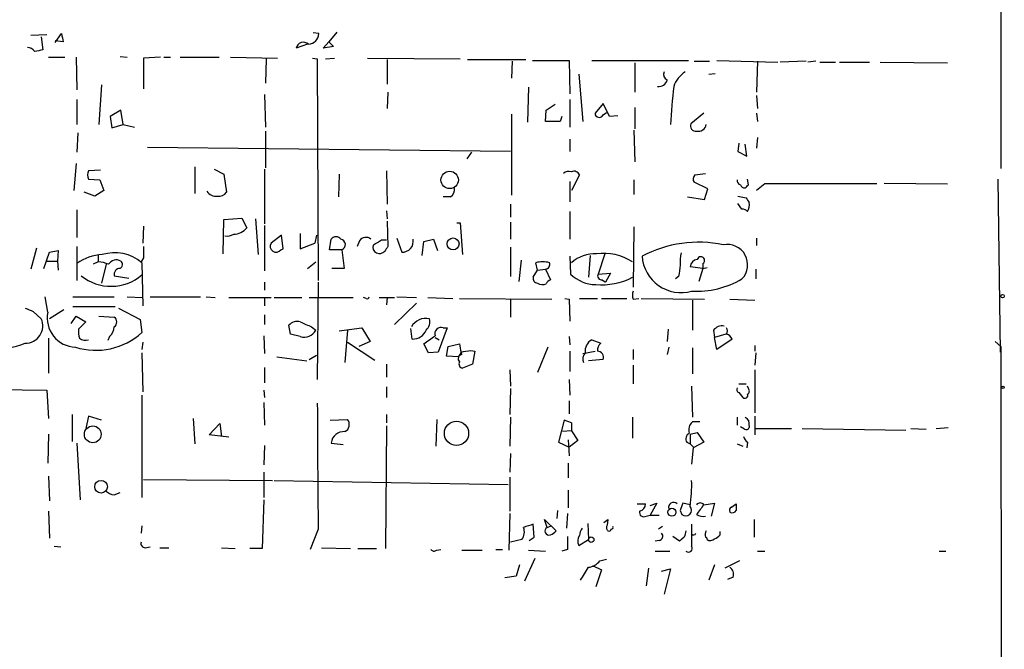
# Model space of a CAD drawing. Extents: x 4 to 24080, y -140901 to 4254.
# Drawn here: x 629 to 731, y 3674 to 3740 of the extents above; entities that cross this region are included whole.
import ezdxf

# ---------------------------------------------------------------- set-up
doc = ezdxf.new("R2010")
doc.units = 0
doc.header["$MEASUREMENT"] = 0
doc.layers.add('MAIN', color=5, linetype='CONTINUOUS')

msp = doc.modelspace()

# ---------------------------------------------------------------- linework, layer by layer
at = {"layer": 'MAIN'}
for p, q in [((731.0967, 3749.0029), (731.0967, 3724.6189)), ((629.92, 3738.5042), (631.6133, 3738.5889)), ((631.0207, 3738.3349), (631.19, 3736.9802)), ((632.46, 3737.7422), (633.1373, 3738.6736)), ((659.9767, 3738.6736), (659.384, 3738.7582)), ((661.8393, 3738.8429), (660.9927, 3737.8269)), ((633.3067, 3737.8269), (632.46, 3737.9116)), ((658.7913, 3737.5729), (657.606, 3737.1496)), ((660.4, 3737.1496), (660.9927, 3737.8269)), ((661.5007, 3737.3189), (660.4, 3737.1496)), ((660.9927, 3737.8269), (661.5007, 3737.3189)), ((631.7827, 3736.2182), (633.476, 3736.2182)), ((634.6613, 3736.2182), (634.746, 3732.8316)), ((639.2333, 3736.3029), (639.9953, 3736.2182)), ((643.4667, 3736.2182), (641.6887, 3736.1336)), ((643.8053, 3736.2182), (644.4827, 3736.2182)), ((645.4987, 3736.2182), (649.5627, 3736.2182)), ((650.748, 3736.2182), (655.6587, 3736.1336)), ((641.6887, 3736.1336), (641.6887, 3732.9162)), ((654.4733, 3736.0489), (654.3887, 3733.5089)), ((659.2993, 3736.1336), (659.8073, 3736.0489)), ((659.8073, 3736.0489), (659.892, 3712.9349)), ((660.654, 3736.0489), (661.5853, 3736.1336)), ((665.0567, 3736.1336), (674.7087, 3736.0489)), ((667.0887, 3735.9642), (667.0887, 3733.4242)), ((675.4707, 3735.9642), (681.5667, 3735.9642)), ((680.1273, 3735.7949), (680.0427, 3734.0169)), ((682.244, 3735.8796), (686.054, 3735.8796)), ((686.054, 3735.8796), (686.1387, 3732.4082)), ((688.4247, 3735.8796), (698.5, 3735.8796)), ((692.912, 3735.6256), (692.912, 3732.5776)), ((699.0927, 3735.7949), (700.7013, 3735.7949)), ((701.4633, 3735.8796), (707.8133, 3735.7102)), ((705.6967, 3735.7949), (705.612, 3732.5776)), ((710.7767, 3735.7949), (708.0673, 3735.7102)), ((711.7927, 3735.7949), (710.946, 3735.7102)), ((712.216, 3735.7102), (713.8247, 3735.7102)), ((714.248, 3735.7102), (717.3807, 3735.7102)), ((718.4813, 3735.7102), (725.5087, 3735.6256)), ((687.07, 3734.4402), (687.4933, 3729.5296)), ((700.6167, 3734.4402), (701.294, 3734.5249)), ((637.286, 3733.3396), (637.032, 3729.1909)), ((654.304, 3732.3236), (654.3887, 3728.9369)), ((667.1733, 3732.5776), (667.0887, 3730.8842)), ((681.8207, 3733.0856), (681.736, 3729.4449)), ((705.612, 3732.2389), (705.6967, 3730.8842)), ((634.746, 3731.8156), (634.746, 3729.1909)), ((683.6833, 3730.7149), (684.6147, 3731.3076)), ((686.1387, 3731.8156), (686.1387, 3728.9369)), ((689.61, 3731.3922), (688.7633, 3730.3762)), ((690.2873, 3730.0376), (689.61, 3731.3922)), ((639.318, 3730.7149), (638.2173, 3730.0376)), ((638.2173, 3730.0376), (638.3867, 3728.8522)), ((639.572, 3729.1909), (639.318, 3730.7149)), ((680.0427, 3730.2916), (680.0427, 3721.8249)), ((683.5987, 3729.5296), (683.6833, 3730.7149)), ((685.292, 3730.0376), (685.1227, 3729.5296)), ((689.61, 3730.2069), (689.9487, 3730.4609)), ((691.134, 3730.1222), (690.2873, 3730.0376)), ((692.912, 3730.9689), (692.912, 3728.7676)), ((700.1087, 3730.3762), (698.754, 3729.2756)), ((705.612, 3730.3762), (705.6967, 3729.5296)), ((638.3867, 3728.8522), (639.572, 3729.1909)), ((639.572, 3729.1909), (640.7573, 3728.9369)), ((685.1227, 3729.5296), (683.5987, 3729.5296)), ((634.8307, 3728.3442), (634.746, 3726.3122)), ((654.3887, 3728.5136), (654.3887, 3724.7036)), ((692.8273, 3728.5982), (692.912, 3725.2962)), ((686.1387, 3727.6669), (686.1387, 3726.3969)), ((703.7493, 3727.2436), (703.6647, 3726.3969)), ((704.596, 3725.8889), (704.4267, 3727.1589)), ((705.6967, 3727.8362), (705.612, 3726.7356)), ((679.958, 3726.3969), (642.112, 3726.8202)), ((675.894, 3726.3122), (675.386, 3725.6349)), ((703.6647, 3726.3969), (704.596, 3725.8889)), ((634.6613, 3725.1269), (634.4073, 3722.3329)), ((637.2013, 3724.4496), (635.9313, 3724.3649)), ((647.0227, 3724.7882), (647.0227, 3721.9942)), ((649.0547, 3724.5342), (650.0707, 3724.0262)), ((650.0707, 3724.0262), (650.3247, 3722.1636)), ((654.304, 3724.5342), (654.304, 3718.8616)), ((662.0933, 3724.0262), (662.0087, 3721.6556)), ((667.004, 3724.3649), (667.0887, 3720.8936)), ((687.1547, 3723.9416), (686.308, 3722.3329)), ((699.1773, 3723.9416), (700.278, 3724.1109)), ((635.9313, 3723.5182), (637.1167, 3723.4336)), ((637.1167, 3723.4336), (637.54, 3722.3329)), ((686.1387, 3723.2642), (686.1387, 3721.1476)), ((692.8273, 3723.4336), (692.8273, 3721.9096)), ((700.532, 3722.5022), (699.0927, 3723.1796)), ((704.7653, 3722.9256), (704.6807, 3723.5182)), ((706.4587, 3723.0102), (705.612, 3722.3329)), ((718.9047, 3723.0949), (725.5087, 3723.0102)), ((730.758, 3723.5182), (731.012, 3705.4842)), ((636.6087, 3721.7402), (635.508, 3722.1636)), ((637.54, 3722.3329), (636.6087, 3721.7402)), ((700.1933, 3721.4016), (700.532, 3722.5022)), ((673.6927, 3721.6556), (672.9307, 3721.6556)), ((679.958, 3720.8936), (679.958, 3719.5389)), ((698.4153, 3721.6556), (700.1933, 3721.4016)), ((703.6647, 3721.7402), (704.5113, 3721.5709)), ((704.088, 3720.3856), (703.6647, 3720.9782)), ((634.746, 3720.3009), (634.746, 3717.4222)), ((667.004, 3720.2162), (667.0887, 3719.3696)), ((686.1387, 3720.1316), (686.1387, 3717.2529)), ((649.986, 3715.7289), (650.0707, 3719.2849)), ((650.0707, 3719.2849), (651.9333, 3719.4542)), ((651.9333, 3719.4542), (652.4413, 3718.4382)), ((653.3727, 3719.3696), (653.6267, 3715.6442)), ((667.0887, 3719.1156), (667.1733, 3716.4909)), ((674.37, 3718.9462), (674.7087, 3718.9462)), ((674.7087, 3718.9462), (674.9627, 3715.6442)), ((679.958, 3719.0309), (679.958, 3717.2529)), ((641.6887, 3718.6076), (641.604, 3716.8296)), ((654.304, 3718.6922), (654.304, 3713.9509)), ((658.0293, 3717.8456), (658.0293, 3716.2369)), ((692.8273, 3718.5229), (692.7427, 3712.2576)), ((656.082, 3717.6762), (654.9813, 3716.8296)), ((656.2513, 3716.2369), (656.082, 3717.6762)), ((658.0293, 3716.2369), (659.5533, 3716.8296)), ((659.7227, 3717.6762), (659.5533, 3716.8296)), ((661.0773, 3716.1522), (661.2467, 3717.2529)), ((664.21, 3717.0836), (663.956, 3716.4909)), ((666.496, 3717.1682), (667.004, 3717.1682)), ((668.1047, 3717.3376), (668.6127, 3715.8982)), ((670.7293, 3715.5596), (670.8987, 3716.9989)), ((670.8987, 3716.9989), (671.9147, 3717.2529)), ((671.9147, 3717.2529), (672.338, 3716.0676)), ((705.612, 3717.3376), (705.612, 3716.5756)), ((630.5127, 3716.3216), (629.92, 3714.1202)), ((631.2747, 3714.2049), (631.8673, 3715.8982)), ((631.8673, 3715.8982), (632.7987, 3716.0676)), ((632.7987, 3716.0676), (632.714, 3714.9669)), ((634.746, 3716.4909), (634.746, 3712.9349)), ((655.9973, 3716.1522), (656.2513, 3716.2369)), ((662.3473, 3716.1522), (661.0773, 3716.1522)), ((662.3473, 3716.1522), (662.6013, 3714.2049)), ((679.958, 3716.4062), (679.958, 3713.3582)), ((689.7793, 3715.7289), (689.102, 3713.6122)), ((631.6133, 3714.9669), (632.714, 3714.9669)), ((632.714, 3714.9669), (632.7987, 3714.0356)), ((636.9473, 3714.8822), (636.4393, 3714.6282)), ((636.9473, 3715.5596), (636.9473, 3714.8822)), ((637.794, 3714.6282), (637.286, 3712.6809)), ((641.6887, 3715.3056), (641.4347, 3714.8822)), ((641.5193, 3714.7976), (641.604, 3710.3102)), ((658.7913, 3714.2049), (659.638, 3714.8822)), ((681.0587, 3715.0516), (680.8047, 3712.8502)), ((682.752, 3714.0356), (682.5827, 3714.7976)), ((686.1387, 3715.4749), (686.2233, 3713.6122)), ((688.2553, 3715.5596), (688.086, 3713.2736)), ((700.024, 3714.7129), (700.024, 3714.2049)), ((662.6013, 3714.2049), (661.3313, 3714.2049)), ((682.3287, 3713.2736), (682.752, 3714.0356)), ((682.752, 3714.0356), (683.5987, 3714.1202)), ((683.5987, 3714.1202), (684.1067, 3713.0196)), ((689.102, 3713.6122), (690.372, 3713.6969)), ((690.372, 3713.6969), (689.864, 3712.7656)), ((700.024, 3714.2049), (698.6693, 3714.3742)), ((700.024, 3714.2049), (699.6007, 3712.8502)), ((700.024, 3714.2049), (700.4473, 3714.2896)), ((705.5273, 3714.1202), (705.5273, 3713.1042)), ((638.6407, 3713.4429), (640.1647, 3713.1889)), ((654.304, 3712.7656), (654.304, 3711.9189)), ((659.892, 3712.7656), (659.8073, 3702.6056)), ((689.5253, 3713.0196), (689.864, 3712.7656)), ((697.484, 3713.3582), (697.1453, 3713.1042)), ((631.698, 3709.6329), (631.444, 3711.2416)), ((634.3227, 3711.2416), (638.6407, 3711.2416)), ((639.9953, 3711.2416), (641.604, 3711.1569)), ((642.366, 3711.2416), (647.6153, 3711.2416)), ((648.208, 3711.2416), (649.1393, 3711.1569)), ((650.5787, 3711.1569), (654.9813, 3711.1569)), ((654.304, 3711.1569), (654.304, 3710.3102)), ((655.32, 3711.1569), (658.1987, 3711.1569)), ((658.9607, 3711.1569), (663.5327, 3711.1569)), ((664.8873, 3711.0722), (664.6333, 3711.1569)), ((666.242, 3711.1569), (667.8507, 3711.1569)), ((667.0887, 3711.1569), (667.004, 3710.3949)), ((670.1367, 3710.5642), (667.8507, 3708.3629)), ((668.1047, 3711.2416), (670.1367, 3711.1569)), ((671.322, 3711.1569), (673.9467, 3711.0722)), ((674.624, 3711.0722), (684.276, 3710.9876)), ((679.958, 3710.9876), (679.958, 3709.1249)), ((685.6307, 3711.0722), (686.054, 3710.9876)), ((686.054, 3710.9876), (686.1387, 3708.7016)), ((687.1547, 3711.0722), (689.0173, 3711.0722)), ((689.4407, 3711.0722), (692.0653, 3711.0722)), ((692.7427, 3710.9876), (693.3353, 3711.0722)), ((693.5893, 3711.0722), (700.1933, 3710.9876)), ((698.9233, 3710.9029), (698.9233, 3707.7702)), ((702.818, 3710.9876), (705.4427, 3710.9029)), ((630.174, 3709.7176), (631.0207, 3708.9556)), ((633.3913, 3709.8869), (631.8673, 3708.9556)), ((634.3227, 3710.2256), (638.7253, 3710.2256)), ((639.064, 3710.0562), (641.35, 3708.8709)), ((634.1533, 3708.4476), (634.6613, 3709.2096)), ((634.6613, 3709.2096), (635.6773, 3708.6169)), ((635.6773, 3708.6169), (634.9153, 3707.8549)), ((637.032, 3709.2096), (638.6407, 3709.1249)), ((641.35, 3708.8709), (641.5193, 3707.5162)), ((654.304, 3709.3789), (654.304, 3708.3629)), ((657.0133, 3707.3469), (656.844, 3708.2782)), ((659.2147, 3708.1089), (659.638, 3707.7702)), ((662.0933, 3707.6856), (664.464, 3708.0242)), ((662.94, 3707.7702), (662.686, 3704.3836)), ((664.464, 3708.0242), (665.3107, 3706.5849)), ((669.7133, 3706.8389), (669.544, 3707.9396)), ((673.354, 3708.0242), (672.4227, 3705.4842)), ((672.9307, 3708.0242), (673.354, 3708.0242)), ((696.3833, 3707.8549), (696.2987, 3706.5849)), ((701.1247, 3707.7702), (701.2093, 3707.0082)), ((631.7827, 3706.9236), (631.7827, 3703.2829)), ((638.1327, 3707.0929), (637.9633, 3706.6696)), ((641.604, 3706.5002), (641.5193, 3705.7382)), ((654.2193, 3707.1776), (654.304, 3705.3149)), ((658.0293, 3707.0929), (657.0133, 3707.3469)), ((662.94, 3706.5002), (665.8187, 3704.6376)), ((665.3107, 3706.5849), (664.1253, 3706.0769)), ((672.084, 3707.0082), (672.5073, 3706.7542)), ((686.054, 3707.0929), (686.1387, 3706.2462)), ((688.4247, 3706.7542), (689.356, 3706.4156)), ((702.3947, 3707.3469), (701.2093, 3707.0082)), ((701.4633, 3705.7382), (701.2093, 3707.0082)), ((703.072, 3706.8389), (701.4633, 3705.7382)), ((730.504, 3706.5849), (731.0967, 3706.0769)), ((641.5193, 3705.3996), (641.604, 3701.3356)), ((671.4067, 3705.3996), (670.8987, 3706.3309)), ((672.4227, 3705.4842), (671.4067, 3705.3996)), ((673.2693, 3705.0609), (673.4387, 3706.0769)), ((673.4387, 3706.0769), (674.624, 3706.3309)), ((674.7933, 3705.4842), (674.5393, 3704.9762)), ((674.878, 3705.2302), (674.7933, 3705.4842)), ((675.8093, 3705.6536), (676.2327, 3705.5689)), ((676.2327, 3705.5689), (675.9787, 3704.2142)), ((683.8527, 3705.9922), (682.752, 3703.3676)), ((686.1387, 3705.5689), (686.1387, 3703.4522)), ((687.4933, 3705.3149), (688.7633, 3705.5689)), ((692.7427, 3705.7382), (692.7427, 3704.7222)), ((696.468, 3705.9922), (696.2987, 3705.2302)), ((698.9233, 3705.9076), (698.9233, 3703.1982)), ((705.4427, 3706.1616), (705.4427, 3705.5689)), ((705.5273, 3705.3996), (705.4427, 3704.1296)), ((731.0967, 3706.0769), (731.1813, 3604.2229)), ((655.574, 3704.9762), (658.7067, 3704.5529)), ((658.9607, 3704.7222), (659.7227, 3705.1456)), ((674.5393, 3704.9762), (673.2693, 3705.0609)), ((689.61, 3704.7222), (688.086, 3704.5529)), ((654.304, 3703.8756), (654.304, 3702.2669)), ((667.004, 3704.2142), (667.004, 3702.8596)), ((675.9787, 3704.2142), (674.9627, 3703.7909)), ((679.8733, 3703.6216), (679.958, 3701.9282)), ((692.7427, 3704.1296), (692.7427, 3702.1822)), ((705.4427, 3703.6216), (705.4427, 3699.1342)), ((686.054, 3702.6056), (686.1387, 3700.9969)), ((620.4373, 3701.6742), (631.6133, 3701.5049)), ((631.6133, 3701.5049), (631.7827, 3698.5416)), ((654.2193, 3701.5049), (654.304, 3700.7429)), ((667.004, 3701.8436), (667.004, 3700.7429)), ((679.958, 3701.6742), (679.8733, 3698.9649)), ((698.8387, 3701.9282), (698.9233, 3698.7109)), ((703.7493, 3702.1822), (704.5113, 3702.1822)), ((704.7653, 3701.6742), (704.6807, 3701.9282)), ((641.5193, 3700.9969), (641.5193, 3690.3289)), ((686.054, 3700.4042), (686.054, 3699.0496)), ((703.7493, 3701.2509), (704.1727, 3700.7429)), ((654.2193, 3700.2349), (654.304, 3697.8642)), ((634.238, 3698.9649), (634.238, 3696.1709)), ((635.9313, 3698.7956), (635.6773, 3697.5256)), ((637.286, 3698.3722), (635.9313, 3698.7956)), ((646.8533, 3698.5416), (647.0227, 3695.9169)), ((661.162, 3698.3722), (662.94, 3698.4569)), ((667.004, 3698.9649), (667.004, 3698.1182)), ((672.2533, 3698.4569), (672.1687, 3695.6629)), ((679.958, 3698.7109), (679.8733, 3695.6629)), ((685.546, 3698.3722), (684.9533, 3696.0862)), ((686.308, 3698.1182), (685.546, 3698.3722)), ((692.658, 3698.7109), (692.658, 3696.5096)), ((699.6853, 3698.2029), (698.9233, 3698.2029)), ((703.58, 3698.7109), (703.58, 3697.8642)), ((704.7653, 3698.3722), (704.85, 3697.6102)), ((705.4427, 3698.7956), (705.4427, 3696.8482)), ((648.5467, 3696.8482), (649.6473, 3698.0336)), ((649.6473, 3698.0336), (649.8167, 3696.6789)), ((667.004, 3697.7796), (666.9193, 3684.9949)), ((686.308, 3697.2716), (685.3767, 3697.1869)), ((686.308, 3698.1182), (686.308, 3697.2716)), ((686.308, 3698.1182), (686.308, 3697.2716)), ((686.308, 3697.2716), (686.9853, 3696.2556)), ((704.342, 3697.4409), (703.9187, 3697.6949)), ((705.5273, 3697.5256), (709.2527, 3697.5256)), ((710.3533, 3697.5256), (721.1907, 3697.3562)), ((721.6987, 3697.5256), (723.3073, 3697.4409)), ((724.3233, 3697.5256), (725.5933, 3697.6102)), ((631.7827, 3696.9329), (631.698, 3693.8849)), ((650.5787, 3696.5942), (648.5467, 3696.8482)), ((685.9693, 3696.3402), (686.054, 3694.6469)), ((686.9853, 3696.2556), (686.054, 3695.5782)), ((698.6693, 3696.9329), (699.4313, 3697.1022)), ((698.6693, 3696.9329), (698.6693, 3695.9169)), ((699.4313, 3697.1022), (700.1087, 3696.0862)), ((634.746, 3696.0016), (635.0847, 3690.0749)), ((654.304, 3695.7476), (654.2193, 3693.7156)), ((661.2467, 3696.0016), (662.5167, 3695.8322)), ((684.9533, 3696.0862), (686.054, 3695.5782)), ((698.3307, 3696.0862), (698.6693, 3695.9169)), ((698.6693, 3695.9169), (699.0927, 3695.4936)), ((699.008, 3695.4936), (698.8387, 3693.8002)), ((700.1087, 3696.0862), (699.008, 3695.4936)), ((703.58, 3695.9169), (704.1727, 3695.6629)), ((704.6807, 3696.0862), (704.596, 3695.4936)), ((679.958, 3694.9009), (679.8733, 3692.9536)), ((685.9693, 3693.8849), (685.9693, 3692.3609)), ((631.7827, 3692.5302), (631.8673, 3689.9902)), ((641.6887, 3692.1916), (655.1507, 3692.1069)), ((654.2193, 3692.9536), (654.2193, 3690.3289)), ((655.32, 3692.1069), (679.704, 3691.6836)), ((679.8733, 3692.4456), (679.8733, 3688.8896)), ((685.9693, 3691.0909), (685.9693, 3689.2282)), ((638.6407, 3690.5829), (639.2333, 3690.8369)), ((654.2193, 3690.0749), (654.05, 3684.9949)), ((684.8687, 3688.9742), (684.784, 3688.1276)), ((693.166, 3689.6516), (694.0127, 3689.6516)), ((694.5207, 3689.4822), (695.198, 3689.7362)), ((695.198, 3689.7362), (694.5207, 3688.4662)), ((697.6533, 3688.9742), (697.8227, 3688.5509)), ((698.6693, 3689.5669), (697.9073, 3689.7362)), ((700.1087, 3689.5669), (701.2093, 3689.7362)), ((701.2093, 3689.7362), (700.8707, 3688.3816)), ((702.9873, 3689.3129), (703.4953, 3689.6516)), ((631.7827, 3688.8896), (631.8673, 3686.0956)), ((679.8733, 3688.6356), (679.7887, 3684.8256)), ((683.768, 3687.1962), (683.514, 3688.0429)), ((683.514, 3688.0429), (684.6993, 3686.8576)), ((685.8847, 3688.6356), (685.8, 3687.1116)), ((689.6947, 3687.7042), (690.118, 3688.0429)), ((690.118, 3688.0429), (690.0333, 3687.4502)), ((694.0973, 3688.3816), (694.5207, 3688.4662)), ((694.5207, 3688.4662), (695.452, 3688.4662)), ((705.358, 3688.0429), (705.358, 3686.1802)), ((641.5193, 3687.3656), (641.4347, 3686.6036)), ((659.892, 3687.0269), (659.0453, 3684.9102)), ((682.4133, 3686.1802), (682.3287, 3687.5349)), ((683.768, 3687.1962), (684.1913, 3687.3656)), ((688.0013, 3687.6196), (688.086, 3685.9262)), ((695.7907, 3687.2809), (695.3673, 3687.0269)), ((681.1433, 3685.9262), (679.958, 3685.6722)), ((681.9053, 3685.8416), (682.4133, 3686.1802)), ((687.07, 3685.3336), (688.086, 3685.9262)), ((697.5687, 3685.7569), (696.8913, 3686.2649)), ((698.0767, 3686.1802), (697.5687, 3685.7569)), ((701.802, 3686.4342), (701.802, 3686.7729)), ((632.3753, 3685.2489), (633.0527, 3685.1642)), ((641.858, 3685.0796), (642.366, 3685.1642)), ((643.382, 3685.0796), (644.3133, 3685.0796)), ((649.8167, 3685.0796), (651.256, 3684.9949)), ((654.05, 3684.9949), (652.78, 3684.9949)), ((660.2307, 3685.0796), (663.2787, 3684.9949)), ((664.0407, 3684.9949), (665.988, 3684.9949)), ((672.2533, 3684.8256), (672.6767, 3684.9102)), ((678.434, 3684.9102), (679.1113, 3684.9102)), ((685.8847, 3684.9102), (685.292, 3684.7409)), ((695.452, 3685.8416), (695.0287, 3685.7569)), ((674.878, 3684.8256), (676.9947, 3684.8256)), ((682.498, 3683.9789), (681.3973, 3681.6082)), ((681.8207, 3684.8256), (683.5987, 3684.7409)), ((689.2713, 3683.7249), (689.9487, 3683.8942)), ((695.0287, 3684.7409), (696.5527, 3684.7409)), ((705.6967, 3684.7409), (706.4587, 3684.7409)), ((724.662, 3684.7409), (725.3393, 3684.7409)), ((680.8893, 3683.3016), (680.5507, 3682.1162)), ((688.5093, 3683.2169), (689.4407, 3682.7936)), ((689.4407, 3682.7936), (688.848, 3681.0156)), ((694.3513, 3682.9629), (694.0973, 3681.1002)), ((695.706, 3682.6242), (696.6373, 3682.8782)), ((696.6373, 3682.8782), (695.96, 3680.2536)), ((701.2093, 3683.3016), (700.6167, 3681.6929)), ((703.834, 3683.7249), (702.31, 3682.9629)), ((680.5507, 3682.1162), (679.3653, 3681.9469)), ((703.1567, 3682.0316), (702.564, 3681.7776))]:
    msp.add_line(p, q, dxfattribs=at)
for centre, radius in [((673.6079, 3723.4211), 0.9051), ((673.9583, 3716.7484), 0.6252), ((731.2621, 3711.3147), 0.1809), ((731.3083, 3701.8013), 0.1338), ((674.3212, 3697.0055), 1.2669), ((636.3899, 3696.9075), 0.8766), ((637.259, 3691.4377), 0.6576), ((696.7817, 3688.7868), 0.419), ((688.3702, 3685.9202), 0.2843)]:
    msp.add_circle(centre, radius, dxfattribs=at)
for centre, radius, start, end in [((844.8728, 3780.5954), 215.8457, 191.19923, 191.428439), ((658.8166, 3738.733), 1.1616, 272.931126, 357.068874), ((629.5391, 3736.2608), 0.9743, 34.373448, 87.517599), ((658.3539, 3737.0225), 0.7586, 46.51151, 170.355156), ((673.0955, 3525.2015), 215.8849, 101.192759, 101.421922), ((696.5527, 3734.4403), 0.6448, 156.810744, 246.802576), ((699.6393, 3732.3218), 2.7952, 121.922816, 162.330609), ((695.3954, 3734.1018), 0.9384, 263.102181, 344.282729), ((755.2539, 3726.2058), 58.6926, 173.185284, 177.084682), ((689.2055, 3730.3857), 0.4423, 181.230724, 336.153268), ((699.2408, 3729.0428), 0.5396, 154.441701, 281.316179), ((699.5314, 3729.3372), 0.8441, 257.360014, 350.018759), ((636.9483, 3723.9415), 1.1016, 157.396939, 202.59826), ((686.0539, 3723.3489), 0.9653, 74.738635, 127.87186), ((686.5621, 3723.6877), 0.6447, 23.192756, 113.212594), ((699.625, 3723.5062), 0.6245, 135.797976, 211.531771), ((704.0286, 3723.3658), 0.4537, 171.405541, 255.982133), ((704.3589, 3723.0355), 0.4537, 194.017867, 278.59446), ((619.9085, 3807.4187), 119.7487, 314.893901, 315.12305), ((712.3007, 802.0126), 2921.0034, 89.8854085, 90.1145915), ((649.2546, 3722.886), 1.1542, 213.546873, 276.902117), ((649.5767, 3722.5729), 0.8527, 257.579062, 331.312851), ((673.0709, 3722.5001), 1.0487, 306.363981, 4.747761), ((831.669, 3805.9841), 152.6259, 213.578058, 213.807262), ((703.3682, 3720.8512), 1.4968, 331.26551, 8.130644), ((704.0284, 3719.4281), 0.9594, 47.162672, 86.438195), ((650.3669, 3719.0739), 1.4974, 261.87585, 298.732003), ((651.0865, 3719.4546), 1.6937, 270.006766, 323.121983), ((655.4894, 3716.4909), 0.6062, 146.315175, 326.309933), ((661.7547, 3716.8719), 0.635, 36.869898, 143.130102), ((662.1606, 3716.6915), 0.5706, 289.095317, 79.692459), ((664.8796, 3716.6294), 0.8091, 50.405678, 145.850351), ((539.0969, 3928.5488), 246.8042, 300.848146, 301.077373), ((668.6849, 3717.0309), 1.135, 266.352815, 11.279243), ((699.5417, 3704.3932), 12.5393, 78.037683, 117.900977), ((702.5568, 3714.5769), 2.1245, 316.115676, 101.295123), ((637.7071, 3710.5319), 5.1234, 93.764754, 125.307183), ((638.6591, 3711.3698), 4.4644, 50.157949, 106.773984), ((937.9885, 3715.8982), 296.3004, 179.885389, 180.114592), ((666.242, 3716.4063), 0.6448, 156.810744, 246.802576), ((666.2843, 3716.5334), 0.7785, 247.625871, 314.994796), ((794.0039, 3631.587), 152.6259, 146.200557, 146.42974), ((688.7644, 3712.0391), 3.6937, 87.388422, 131.684552), ((689.6523, 3710.2762), 5.5, 56.873065, 97.517955), ((702.1385, 3714.8823), 4.498, 168.050526, 184.318496), ((636.8002, 3711.7327), 3.1529, 66.686636, 87.325897), ((638.8523, 3714.1626), 0.9293, 59.928609, 149.933945), ((639.0438, 3714.6117), 0.4487, 294.977557, 52.333315), ((683.3023, 3712.0444), 2.8457, 75.350411, 104.647641), ((683.564, 3714.6128), 0.4939, 274.029405, 21.973753), ((697.7322, 3715.7482), 4.0674, 183.852774, 285.785763), ((699.5583, 3714.2472), 0.898, 98.130102, 171.869898), ((699.8023, 3715.0291), 0.3861, 305.035777, 163.897669), ((639.232, 3713.5945), 0.6104, 89.877974, 194.379996), ((688.8863, 3716.283), 3.7716, 225.083788, 269.41816), ((689.4321, 3713.4005), 0.3922, 147.327102, 283.7492), ((993.9219, 3671.6254), 299.3611, 171.757331, 171.986511), ((638.2936, 3717.2869), 4.9535, 230.896715, 310.63153), ((682.7708, 3713.1418), 0.4613, 163.399492, 267.664214), ((683.2877, 3713.4093), 0.9042, 233.667468, 295.944452), ((684.4036, 3712.2993), 0.7791, 112.400936, 157.599064), ((689.441, 3719.4527), 6.9664, 265.116899, 297.502657), ((699.3449, 3721.2254), 9.4048, 266.914656, 300.286608), ((693.7581, 3711.4109), 1.1001, 157.369719, 202.630281), ((665.0143, 3711.2415), 0.2117, 233.124688, 0.027065), ((714.392, 3921.5402), 227.9506, 248.088648, 248.317854), ((634.6942, 3709.0436), 3.0537, 168.872954, 267.794806), ((629.3803, 3708.2148), 1.7999, 268.312695, 24.303801), ((638.2597, 3708.6169), 0.635, 306.869898, 53.130102), ((657.6907, 3707.5586), 1.1112, 72.258079, 139.639196), ((785.6219, 4004.7127), 322.4168, 246.687987, 246.91717), ((671.1313, 3707.2755), 1.7182, 77.905942, 150.985557), ((670.4327, 3708.6169), 1.1115, 310.376517, 17.742119), ((636.7127, 3712.837), 7.1704, 252.668856, 312.093409), ((637.2886, 3707.6012), 2.3868, 173.898391, 196.492768), ((637.1727, 3708.2079), 1.4713, 310.728008, 356.141889), ((658.4304, 3708.3893), 1.357, 252.808181, 332.857158), ((669.7745, 3708.3224), 1.4847, 267.637671, 338.165627), ((672.7331, 3707.3752), 0.6785, 73.066164, 196.931377), ((702.0199, 3707.0853), 1.1272, 79.500563, 142.581105), ((701.8872, 3707.6856), 0.6821, 330.229073, 29.763636), ((626.1662, 3714.0604), 8.2726, 240.802781, 292.464936), ((635.6351, 3707.7705), 1.0586, 233.13335, 286.24873), ((459.813, 4003.084), 364.1697, 305.424912, 305.654091), ((689.0465, 3705.5966), 1.3141, 118.242283, 188.62218), ((690.0031, 3705.6656), 0.9906, 130.787625, 185.602387), ((702.2678, 3706.5004), 0.8725, 22.826965, 75.97172), ((680.0196, 3706.9695), 5.4333, 186.749881, 195.865003), ((632.9513, 3959.5689), 257.5069, 279.351389, 279.580572), ((688.3614, 3704.7752), 0.8758, 134.52351, 206.5592), ((689.0079, 3704.9315), 0.6375, 340.831696, 89.155097), ((674.9486, 3704.7833), 0.4524, 98.977235, 224.14918), ((675.0473, 3704.2565), 0.4732, 153.429535, 259.701651), ((703.9188, 3701.5896), 0.3787, 153.44848, 243.414653), ((704.4537, 3701.4163), 0.4044, 304.145878, 39.613322), ((704.3844, 3700.9757), 0.3147, 227.717737, 19.667298), ((3940.6958, 3714.7637), 3280.921, 180.2552011, 180.4843825), ((662.3228, 3697.9199), 0.8181, 296.358321, 41.025171), ((699.6432, 3697.3562), 1.1114, 130.372589, 197.738779), ((789.2834, 3783.204), 119.7487, 224.876984, 225.106133), ((662.5898, 3695.8372), 1.3531, 85.923132, 173.021516), ((704.5113, 3697.7797), 0.3787, 243.44848, 333.414653), ((698.9234, 3696.4249), 0.6826, 119.745922, 209.745922), ((705.358, 3697.0176), 1.1516, 197.103826, 233.975919), ((685.6623, 3691.5708), 13.1873, 350.514678, 2.329873), ((639.1272, 3692.8897), 2.3575, 233.027543, 258.09094), ((693.272, 3689.6162), 0.7415, 281.51299, 2.736234), ((696.9422, 3689.3129), 0.5035, 42.279048, 199.647701), ((888.2951, 3625.8503), 200.8206, 161.450478, 161.679643), ((698.2225, 3688.9978), 0.5996, 228.183953, 41.822419), ((699.7277, 3689.2705), 0.4827, 37.88123, 142.11877), ((953.7275, 3498.5591), 317.5004, 143.015518, 143.244701), ((703.1568, 3688.9742), 0.3787, 116.585347, 206.551521), ((703.072, 3689.2283), 0.4937, 239.040224, 329.024302), ((872.8452, 3689.3129), 169.3502, 179.885409, 180.114592), ((693.8483, 3688.7552), 0.4489, 162.578208, 303.682989), ((700.024, 3689.6306), 1.2746, 237.899792, 281.49507), ((680.0677, 3686.716), 1.3344, 323.710615, 21.091767), ((766.4931, 3433.3733), 267.7345, 108.322042, 108.551232), ((683.9652, 3686.8276), 0.4181, 118.14666, 289.782887), ((688.6768, 3686.2656), 1.5244, 146.291169, 176.841227), ((690.3719, 3687.1962), 0.4233, 143.124688, 233.135518), ((690.245, 3687.0269), 0.2116, 233.124688, 0), ((690.4778, 3687.1963), 0.1707, 262.899962, 29.719894), ((1270.3382, 3686.3919), 571.5006, 179.885408, 180.114592), ((683.7677, 3687.5351), 1.1519, 287.115163, 323.973724), ((1024.5844, 3685.5875), 338.7004, 179.885408, 180.114575), ((687.8741, 3685.7781), 0.9188, 141.535949, 208.933464), ((695.3814, 3686.2885), 0.4524, 278.977235, 44.149179), ((867.5171, 3644.1925), 174.5652, 165.853161, 166.082336), ((699.0352, 3686.637), 0.2292, 211.006617, 351.622478), ((701.1477, 3686.4155), 0.9009, 150.612453, 195.139106), ((700.2993, 3686.011), 0.1705, 330.188457, 97.175024), ((700.7739, 3686.4582), 0.6243, 238.453829, 314.227622), ((700.8703, 3687.1121), 1.1522, 287.110772, 323.960562), ((641.8768, 3685.5405), 0.4613, 163.411395, 267.664214), ((671.9954, 3685.1372), 0.4044, 214.145878, 309.613322), ((698.5218, 3685.0189), 0.3916, 225.227609, 35.971432), ((348.9944, 3894.041), 399.3762, 327.879647, 328.108834), ((687.9411, 3684.677), 1.6358, 275.081856, 324.406541), ((702.3522, 3682.3278), 0.8574, 339.787353, 57.092117)]:
    msp.add_arc(centre, radius, start, end, dxfattribs=at)

doc.saveas('drawing.dxf')
